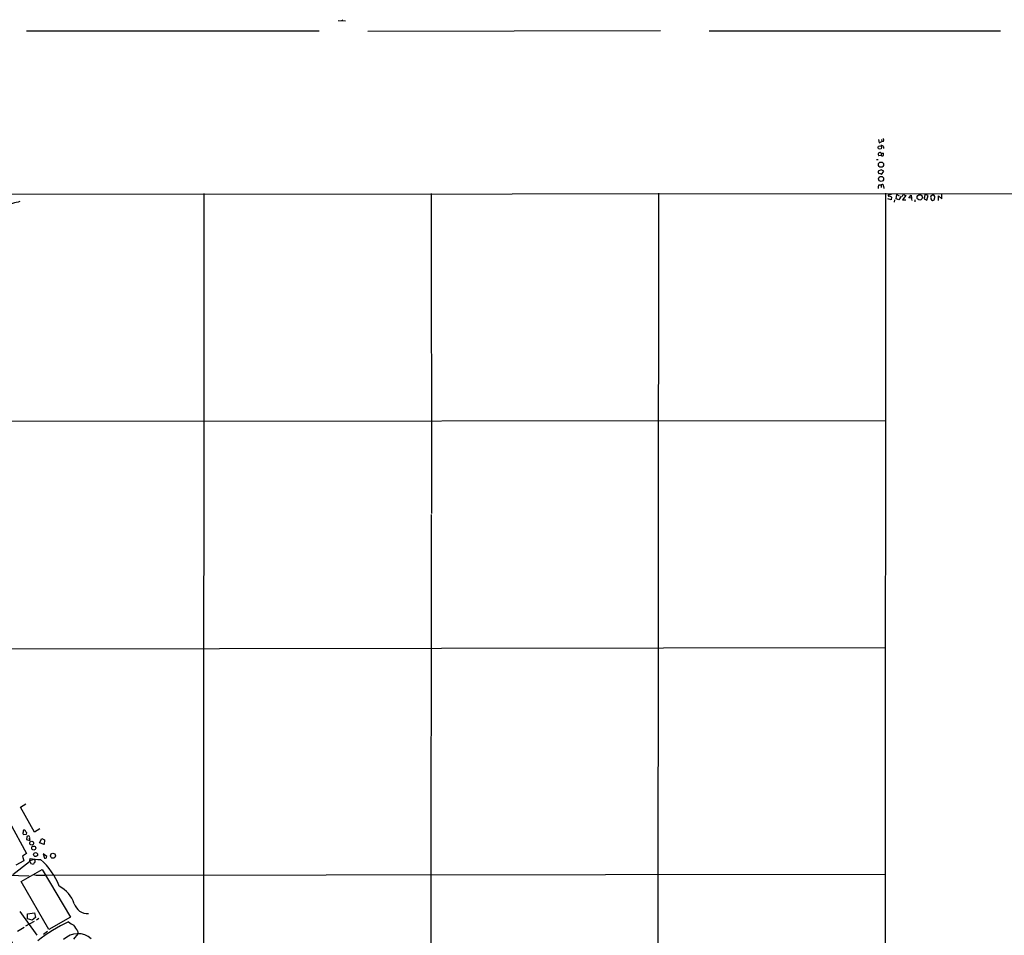
# Model space of a CAD drawing. Extents: x 7 to 1125, y 4 to 943.
# Drawn here: x 567 to 914, y 608 to 930 of the extents above; entities that cross this region are included whole.
import ezdxf

# ---------------------------------------------------------------- set-up
doc = ezdxf.new("R2010")
doc.units = 0
doc.header["$MEASUREMENT"] = 0
doc.layers.add('MAIN', color=5, linetype='CONTINUOUS')

msp = doc.modelspace()

# ---------------------------------------------------------------- linework, layer by layer
at = {"layer": 'MAIN'}
for p, q in [((679.6193, 930.0633), (682.244, 929.9786)), ((680.974, 930.0633), (681.3127, 930.402)), ((569.8913, 926.5073), (673.0153, 926.4226)), ((690.118, 926.338), (793.242, 926.592)), ((810.4293, 926.5073), (913.13, 926.4226)), ((870.1193, 888.1533), (870.3733, 887.0526)), ((870.3733, 887.0526), (871.3047, 887.476)), ((871.1353, 888.1533), (871.3047, 887.476)), ((871.8973, 887.476), (871.3047, 887.476)), ((871.8973, 885.6133), (871.8127, 885.0206)), ((871.0507, 882.5653), (870.204, 882.396)), ((871.0507, 883.412), (871.0507, 882.5653)), ((871.0507, 883.412), (871.8127, 883.412)), ((869.3573, 881.126), (870.0347, 881.126)), ((871.0507, 877.4853), (870.0347, 877.062)), ((871.982, 877.062), (871.0507, 877.4853)), ((871.22, 875.8766), (871.982, 877.062)), ((870.204, 872.236), (871.0507, 872.236)), ((871.0507, 872.236), (871.0507, 871.22)), ((871.8973, 871.728), (871.982, 870.966)), ((244.856, 868.8493), (1063.3287, 869.188)), ((632.3753, 869.188), (632.1213, 541.528)), ((712.47, 869.1033), (712.5547, 756.412)), ((792.5647, 869.2726), (792.226, 449.4953)), ((872.5747, 869.2726), (872.4053, 549.9946)), ((874.6913, 868.8493), (873.5907, 868.7646)), ((874.6913, 867.8333), (874.522, 866.902)), ((876.3, 867.2406), (876.554, 868.8493)), ((876.554, 868.8493), (877.4007, 868.3413)), ((878.078, 868.172), (877.2313, 866.902)), ((878.5013, 868.0873), (878.7553, 868.7646)), ((879.7713, 868.5106), (878.586, 866.902)), ((878.7553, 868.7646), (879.7713, 868.5106)), ((880.7873, 867.5793), (881.634, 868.5953)), ((881.7187, 867.4946), (880.7873, 867.5793)), ((881.634, 868.5953), (881.7187, 867.4946)), ((886.46, 868.7646), (886.206, 867.2406)), ((887.5607, 868.426), (886.46, 868.7646)), ((887.1373, 866.8173), (887.5607, 868.426)), ((889.508, 868.7646), (888.492, 868.2566)), ((891.2013, 866.648), (891.286, 868.3413)), ((891.286, 868.3413), (892.4713, 867.2406)), ((892.4713, 867.2406), (892.4713, 868.8493)), ((874.522, 866.902), (873.4213, 867.2406)), ((875.7073, 866.9866), (875.6227, 866.0553)), ((877.2313, 866.902), (876.3, 867.2406)), ((878.586, 866.902), (879.7713, 866.902)), ((882.904, 866.902), (882.904, 866.2246)), ((886.206, 867.2406), (887.1373, 866.8173)), ((888.746, 866.9866), (889.1693, 866.7326)), ((202.438, 788.67), (872.744, 789.178)), ((712.47, 756.0733), (712.3007, 453.3053)), ((506.8993, 708.66), (872.5747, 709.168)), ((567.69, 652.9493), (569.5527, 654.05)), ((572.6007, 644.144), (567.69, 652.9493)), ((563.7953, 647.6153), (569.8913, 636.6086)), ((569.214, 644.8213), (568.7907, 644.8213)), ((568.8753, 643.2973), (569.8913, 643.4666)), ((574.548, 645.2446), (572.6007, 644.144)), ((569.8067, 641.5193), (570.992, 641.1806)), ((574.4633, 640.4186), (575.2253, 641.9426)), ((576.072, 639.7413), (574.4633, 640.4186)), ((575.2253, 641.9426), (576.1567, 641.4346)), ((576.1567, 641.4346), (576.072, 639.7413)), ((569.8913, 636.6086), (568.3673, 635.6773)), ((568.3673, 635.6773), (568.8753, 634.0686)), ((577.0033, 635.5926), (575.7333, 636.524)), ((575.7333, 636.524), (576.1567, 635)), ((576.9187, 635.0846), (577.0033, 635.5926)), ((564.9807, 629.158), (570.9073, 633.73)), ((568.8753, 634.0686), (566.0813, 632.5446)), ((570.992, 634.0686), (570.9073, 633.73)), ((570.992, 634.0686), (571.0767, 634.8306)), ((572.4313, 634.492), (570.992, 634.0686)), ((557.6993, 629.158), (570.8227, 628.7346)), ((567.944, 626.7873), (575.31, 631.0206)), ((575.31, 631.0206), (585.3007, 614.172)), ((576.1567, 628.9886), (576.58, 629.158)), ((872.49, 629.2426), (576.9187, 628.904)), ((577.6807, 609.7693), (567.944, 626.7873)), ((567.436, 616.1193), (573.532, 607.822)), ((570.1453, 613.5793), (570.23, 615.3573)), ((570.23, 615.3573), (572.6853, 615.696)), ((572.6853, 615.696), (573.024, 614.0026)), ((569.6373, 611.124), (572.6007, 612.7326)), ((571.8387, 613.0713), (570.1453, 613.5793)), ((573.024, 614.0026), (571.8387, 613.0713)), ((574.1247, 613.664), (573.3627, 613.156)), ((585.3007, 614.172), (577.6807, 609.7693)), ((566.674, 609.2613), (568.96, 610.616)), ((577.2573, 609.1766), (575.818, 608.076)), ((586.486, 606.3826), (588.01, 608.33)), ((587.8407, 609.346), (588.01, 608.33))]:
    msp.add_line(p, q, dxfattribs=at)
for centre, radius in [((870.5668, 885.3775), 0.6214), ((870.9865, 879.3362), 0.9144), ((871.0188, 874.2803), 0.8869), ((884.639, 867.7874), 0.9257), ((571.6605, 640.2433), 0.6865), ((572.3886, 638.5196), 0.7104), ((573.0359, 636.2225), 0.6982), ((579.1621, 635.8175), 0.8745)]:
    msp.add_circle(centre, radius, dxfattribs=at)
for centre, radius, start, end in [((870.4162, 887.984), 1.5658, 341.068631, 18.931369), ((871.1495, 885.2042), 0.8524, 28.681808, 102.43184), ((870.9289, 882.9314), 0.9012, 153.941047, 216.449005), ((870.6171, 883.0163), 0.587, 42.383335, 148.004964), ((871.4317, 882.9039), 0.5097, 221.627938, 318.372062), ((870.7957, 882.9887), 1.1016, 337.396939, 22.59826), ((870.7824, 876.7656), 0.8043, 158.375849, 232.135637), ((870.5005, 875.0729), 1.0787, 48.163997, 101.323474), ((872.1508, 871.3048), 2.1581, 154.437119, 191.317222), ((871.3893, 871.8409), 0.5203, 347.469998, 130.596517), ((873.9152, 868.5529), 0.3874, 146.880041, 259.51391), ((874.0563, 867.4734), 0.7299, 29.543335, 106.851114), ((890.5249, 868.0028), 2.0487, 172.883656, 209.73725), ((888.7846, 867.8641), 1.1551, 336.850909, 51.223991), ((577.3931, 820.8977), 46.4723, 102.265151, 108.879024), ((883.2851, 867.2828), 1.5806, 172.299482, 200.370222), ((889.2538, 867.3255), 0.5989, 261.888839, 8.111161), ((-9703.0982, -5408.5518), 11894.8892, 30.20417594, 30.72701047), ((568.9665, 643.7174), 0.4298, 127.304453, 257.751648), ((570.6521, 644.2287), 1.9535, 162.340474, 184.974823), ((568.5374, 643.8906), 1.1507, 17.082228, 53.983609), ((569.3832, 643.7206), 0.5681, 333.43946, 63.425927), ((570.2722, 641.6464), 0.4825, 127.869776, 195.271781), ((570.4332, 642.2728), 0.519, 84.38278, 208.234203), ((570.3569, 642.1966), 0.6062, 335.2275, 77.896661), ((570.46, 641.5072), 0.6243, 328.453829, 44.227622), ((576.3261, 636.9486), 1.9559, 265.031528, 287.636421), ((570.8885, 633.269), 0.4614, 343.41494, 87.66472), ((574.8126, 655.2705), 20.7785, 259.642103, 269.970771), ((572.4097, 635.2943), 2.4118, 243.424325, 268.503188), ((573.1568, 632.8048), 0.8139, 111.787031, 174.465227), ((572.2703, 633.8569), 0.6552, 333.114274, 75.774991), ((557.8053, 615.5291), 25.4653, 22.061746, 48.129704), ((573.6169, 633.7309), 4.7694, 253.496023, 276.111878), ((575.1407, 1136.9881), 508.0005, 269.885409, 270.114592), ((-1376.9214, -543.2759), 2255.9003, 29.8273261, 31.22031), ((576.1131, 615.2792), 11.151, 19.020062, 61.663017), ((591.3823, 620.3858), 4.951, 197.302248, 273.10755), ((606.8834, 564.8906), 52.6137, 115.029564, 128.981143), ((591.8785, 621.5603), 11.5579, 231.117221, 242.662089), ((577.5561, 604.0264), 11.5789, 27.349785, 38.873177), ((587.9352, 601.1793), 7.1591, 48.63105, 134.357679)]:
    msp.add_arc(centre, radius, start, end, dxfattribs=at)

doc.saveas('drawing.dxf')
